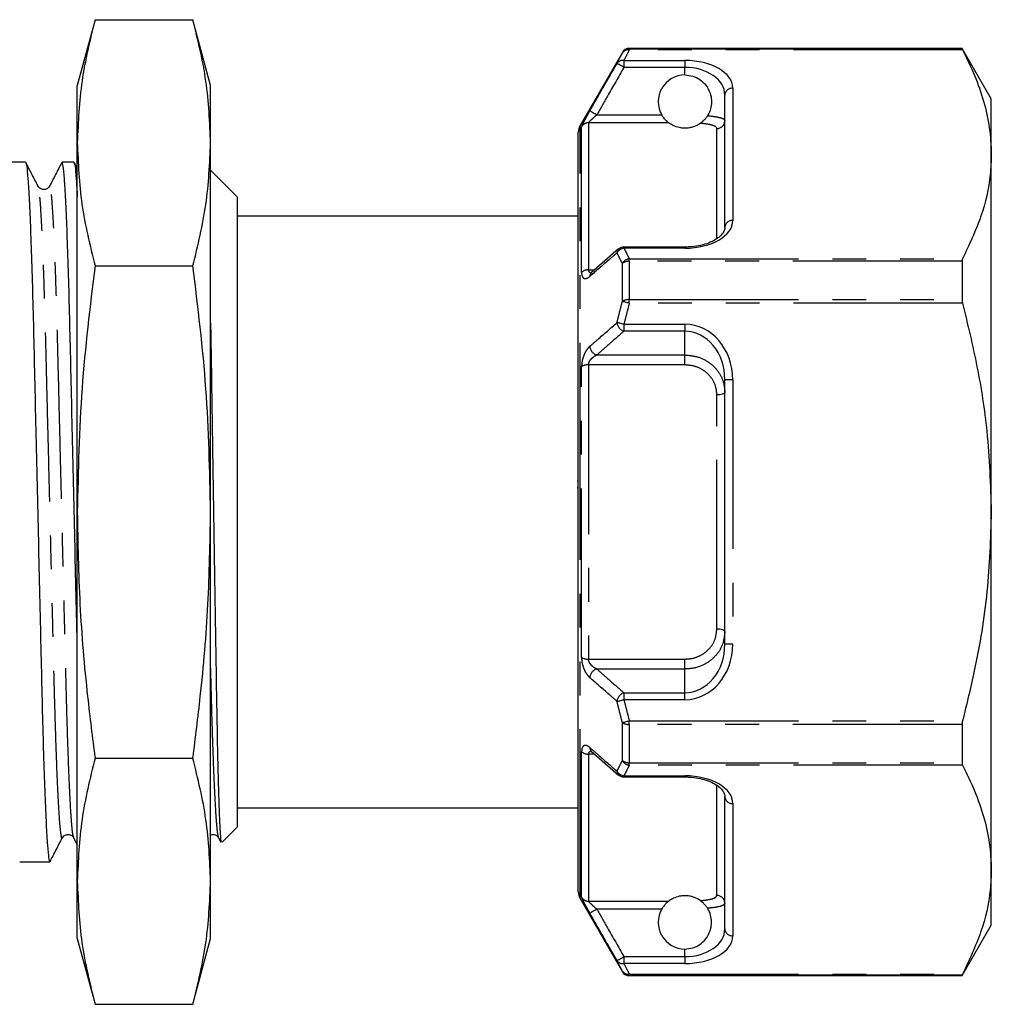
# Model space of a CAD drawing. Extents: x 161 to 245, y 94 to 264.
# Drawn here: x 209 to 245, y 193 to 230 of the extents above; entities that cross this region are included whole.
import ezdxf

# ---------------------------------------------------------------- set-up
doc = ezdxf.new("R2010")
doc.units = 0
doc.linetypes.add('PHANTOM', pattern=[12.7, 6.35, -1.27, 1.27, -1.27, 1.27, -1.27])
doc.layers.get('0').update_dxf_attribs({"linetype": 'CONTINUOUS'})

msp = doc.modelspace()

# ---------------------------------------------------------------- linework, layer by layer
at = {"color": 7, "linetype": 'CONTINUOUS'}
for p, q in [((211.848, 229.58), (211.184, 227.104)), ((211.848, 229.58), (215.521, 229.58)), ((216.184, 227.104), (215.521, 229.58)), ((231.639, 228.354), (230.051, 225.604)), ((244.387, 228.504), (231.899, 228.504)), ((245.484, 226.604), (244.387, 228.504)), ((244.387, 228.504), (244.387, 228.484)), ((211.184, 224.961), (211.184, 227.104)), ((216.184, 224.961), (216.184, 227.104)), ((235.484, 221.785), (235.484, 226.75)), ((245.484, 224.528), (245.484, 226.604)), ((229.984, 211.104), (229.984, 225.354)), ((211.184, 211.104), (211.184, 224.961)), ((216.184, 211.104), (216.184, 224.961)), ((245.484, 211.104), (245.484, 224.528)), ((209.243, 224.229), (208.184, 224.229)), ((211.057, 224.229), (210.614, 224.229)), ((211.184, 223.991), (211.061, 224.228)), ((217.184, 222.929), (216.184, 223.929)), ((209.717, 223.303), (209.712, 223.322)), ((210.14, 223.303), (210.139, 223.299)), ((217.184, 222.929), (217.184, 199.279)), ((229.984, 222.204), (217.184, 222.204)), ((231.492, 220.975), (230.469, 220.083)), ((231.502, 220.972), (231.498, 220.969)), ((233.984, 221.046), (231.698, 221.046)), ((211.848, 220.342), (215.521, 220.342)), ((244.387, 220.513), (244.387, 219.076)), ((230.478, 220.082), (230.474, 220.079)), ((235.484, 206.139), (235.484, 216.07)), ((229.947, 212.27), (229.984, 212.27)), ((229.947, 212.029), (229.984, 212.029)), ((211.184, 197.248), (211.184, 211.104)), ((216.184, 197.248), (216.184, 211.104)), ((229.984, 196.854), (229.984, 211.104)), ((245.484, 197.681), (245.484, 211.104)), ((244.387, 203.133), (244.387, 201.695)), ((230.466, 202.125), (231.49, 201.233)), ((230.472, 202.131), (230.479, 202.125)), ((211.848, 201.867), (215.521, 201.867)), ((231.497, 201.24), (231.502, 201.236)), ((231.698, 201.163), (233.984, 201.163)), ((235.484, 195.458), (235.484, 200.423)), ((217.184, 200.004), (229.984, 200.004)), ((216.615, 198.71), (217.184, 199.279)), ((211.047, 198.906), (211.046, 198.909)), ((211.046, 198.881), (211.184, 198.615)), ((216.489, 198.906), (216.488, 198.909)), ((216.488, 198.881), (216.572, 198.719)), ((209.707, 197.979), (210.15, 197.979)), ((245.484, 195.604), (245.484, 197.681)), ((211.184, 195.104), (211.184, 197.248)), ((216.184, 195.104), (216.184, 197.248)), ((230.051, 196.604), (231.639, 193.854)), ((244.387, 193.704), (245.484, 195.604)), ((211.184, 195.104), (211.848, 192.629)), ((215.521, 192.629), (216.184, 195.104)), ((231.899, 193.704), (244.387, 193.704)), ((244.387, 193.724), (244.387, 193.704)), ((211.848, 192.629), (215.521, 192.629))]:
    msp.add_line(p, q, dxfattribs=at)
at = {"color": 8, "linetype": 'PHANTOM'}
for p, q in [((231.639, 228.335), (231.639, 228.354)), ((231.899, 228.504), (231.899, 228.484)), ((231.899, 228.445), (231.899, 228.484)), ((231.899, 228.484), (244.387, 228.484)), ((244.406, 228.445), (231.899, 228.445)), ((231.698, 228.05), (233.984, 228.05)), ((231.698, 228.05), (231.698, 227.79)), ((233.984, 228.05), (233.984, 227.79)), ((233.984, 227.79), (231.698, 227.79)), ((233.984, 227.504), (233.984, 227.79)), ((235.784, 227.01), (235.784, 222.045)), ((230.674, 226.007), (233.117, 226.007)), ((230.051, 211.104), (230.051, 225.604)), ((230.109, 220.097), (230.109, 225.561)), ((230.369, 225.71), (230.369, 220.19)), ((233.377, 225.71), (230.369, 225.71)), ((235.184, 221.384), (235.184, 225.495)), ((231.698, 221.006), (231.698, 221.046)), ((233.984, 221.006), (231.698, 221.006)), ((233.984, 221.006), (233.984, 221.046)), ((231.899, 220.513), (231.899, 220.611)), ((231.899, 220.611), (244.406, 220.611)), ((231.639, 219.007), (231.639, 220.432)), ((231.899, 220.513), (231.899, 219.076)), ((244.387, 220.513), (231.899, 220.513)), ((230.369, 220.19), (230.592, 220.19)), ((231.899, 218.938), (231.899, 219.076)), ((231.899, 219.076), (244.387, 219.076)), ((244.406, 218.938), (231.899, 218.938)), ((231.698, 218.148), (233.984, 218.148)), ((231.698, 218.148), (231.698, 217.888)), ((233.984, 218.148), (233.984, 217.888)), ((233.984, 217.888), (231.698, 217.888)), ((233.984, 216.997), (233.984, 217.888)), ((230.674, 216.997), (233.984, 216.997)), ((233.984, 216.625), (233.984, 216.997)), ((230.109, 205.64), (230.109, 216.569)), ((233.984, 216.625), (230.369, 216.625)), ((230.369, 216.625), (230.369, 205.584)), ((235.784, 216.07), (235.484, 216.07)), ((235.784, 216.07), (235.784, 206.139)), ((235.184, 206.71), (235.184, 215.499)), ((230.051, 196.604), (230.051, 211.104)), ((235.784, 206.139), (235.484, 206.139)), ((230.369, 205.584), (233.984, 205.584)), ((233.984, 205.212), (233.984, 205.584)), ((233.984, 205.212), (230.674, 205.212)), ((233.984, 204.32), (233.984, 205.212)), ((231.698, 204.32), (233.984, 204.32)), ((231.698, 204.32), (231.698, 204.061)), ((233.984, 204.061), (231.698, 204.061)), ((233.984, 204.061), (233.984, 204.32)), ((231.899, 203.27), (244.406, 203.27)), ((231.899, 203.133), (231.899, 203.27)), ((231.639, 201.777), (231.639, 203.202)), ((244.387, 203.133), (231.899, 203.133)), ((231.899, 203.133), (231.899, 201.695)), ((230.109, 196.647), (230.109, 202.111)), ((230.588, 202.019), (230.369, 202.019)), ((230.369, 202.019), (230.369, 196.499)), ((231.899, 201.695), (244.387, 201.695)), ((231.899, 201.598), (231.899, 201.695)), ((244.406, 201.598), (231.899, 201.598)), ((231.698, 201.203), (233.984, 201.203)), ((231.698, 201.163), (231.698, 201.203)), ((233.984, 201.203), (233.984, 201.163)), ((235.184, 196.713), (235.184, 200.831)), ((235.784, 200.164), (235.784, 195.198)), ((230.369, 196.499), (233.377, 196.499)), ((233.117, 196.202), (230.674, 196.202)), ((231.698, 194.419), (233.984, 194.419)), ((231.698, 194.419), (231.698, 194.159)), ((233.984, 194.419), (233.984, 194.704)), ((233.984, 194.419), (233.984, 194.159)), ((233.984, 194.159), (231.698, 194.159)), ((231.639, 193.854), (231.639, 193.874)), ((231.899, 193.764), (244.406, 193.764)), ((231.899, 193.724), (231.899, 193.764)), ((244.387, 193.724), (231.899, 193.724)), ((231.899, 193.724), (231.899, 193.704))]:
    msp.add_line(p, q, dxfattribs=at)
at = {"color": 8, "linetype": 'PHANTOM', "flags": 128}
for points in [[(231.698, 227.79), (231.649, 227.818), (231.602, 227.845), (231.558, 227.871), (231.519, 227.893), (231.486, 227.912), (231.462, 227.926), (231.445, 227.935), (231.439, 227.939)], [(230.674, 226.007), (230.625, 226.035), (230.577, 226.063), (230.533, 226.088), (230.494, 226.11), (230.462, 226.129), (230.437, 226.143), (230.421, 226.152), (230.414, 226.156)], [(231.899, 218.938), (231.859, 218.949), (231.819, 218.959), (231.782, 218.969), (231.746, 218.979), (231.713, 218.987), (231.684, 218.995), (231.659, 219.002), (231.639, 219.007)], [(231.698, 218.148), (231.658, 218.158), (231.619, 218.167), (231.581, 218.176), (231.546, 218.185), (231.513, 218.193), (231.484, 218.2), (231.459, 218.206), (231.439, 218.211)], [(235.484, 215.588), (235.479, 215.571), (235.462, 215.554), (235.434, 215.539), (235.396, 215.525), (235.351, 215.514), (235.299, 215.506), (235.243, 215.501), (235.184, 215.499)], [(235.484, 206.62), (235.479, 206.638), (235.462, 206.655), (235.434, 206.67), (235.396, 206.684), (235.351, 206.695), (235.299, 206.703), (235.243, 206.708), (235.184, 206.71)], [(231.439, 203.998), (231.459, 204.003), (231.484, 204.009), (231.513, 204.016), (231.546, 204.024), (231.581, 204.032), (231.619, 204.041), (231.658, 204.051), (231.698, 204.061)], [(231.639, 203.202), (231.659, 203.207), (231.684, 203.214), (231.713, 203.221), (231.746, 203.23), (231.782, 203.239), (231.819, 203.249), (231.859, 203.26), (231.899, 203.27)], [(230.414, 196.052), (230.421, 196.056), (230.437, 196.066), (230.462, 196.08), (230.494, 196.099), (230.533, 196.121), (230.577, 196.146), (230.625, 196.173), (230.674, 196.202)], [(231.439, 194.269), (231.445, 194.273), (231.462, 194.283), (231.486, 194.297), (231.519, 194.316), (231.558, 194.338), (231.602, 194.363), (231.649, 194.391), (231.698, 194.419)]]:
    msp.add_lwpolyline(points, dxfattribs=at)
at = {"color": 7, "linetype": 'CONTINUOUS'}
for centre, radius, start, end in [((231.899, 228.204), 0.3, 90, 150), ((233.984, 226.504), 1, 90, 209.817), ((230.484, 225.354), 0.5, 150, 180), ((231.698, 220.746), 0.3, 90, 131.0075), ((231.698, 201.463), 0.3, 228.9925, 270), ((230.484, 196.854), 0.5, 180, 210), ((233.984, 195.704), 1, 150.183, 270), ((231.899, 194.004), 0.3, 210, 270)]:
    msp.add_arc(centre, radius, start, end, dxfattribs=at)
at = {"color": 8, "linetype": 'PHANTOM'}
for centre, radius, start, end in [((231.899, 228.184), 0.3, 89.9874, 149.9558), ((231.852, 228.193), 0.256, 79.5593, 146.3269), ((231.654, 227.792), 0.261, 80.3366, 145.7117), ((235.766, 226.729), 0.282, 86.1896, 175.5976), ((235.188, 225.792), 0.296, 269.303, 359.2854), ((230.368, 225.409), 0.301, 89.8941, 149.6195), ((235.766, 221.764), 0.282, 86.1891, 175.598), ((231.739, 220.664), 0.344, 96.724, 150.7397), ((231.631, 220.83), 0.193, 133.7557, 179.3374), ((231.944, 220.267), 0.346, 97.4371, 151.6033), ((231.879, 220.121), 0.393, 87.0789, 127.5971), ((230.351, 219.827), 0.363, 87.2223, 131.9308), ((230.606, 219.939), 0.192, 133.3982, 178.9992), ((231.877, 218.635), 0.442, 87.0968, 122.5337), ((231.809, 218.243), 0.371, 184.9082, 252.7365), ((230.784, 217.352), 0.372, 185.1559, 252.7423), ((230.345, 216.108), 0.517, 87.3023, 117.0843), ((230.345, 206.1), 0.517, 242.9157, 272.6977), ((230.784, 204.857), 0.372, 107.2577, 174.8441), ((231.809, 203.966), 0.371, 107.2635, 175.0918), ((231.877, 203.574), 0.442, 237.4663, 272.9032), ((230.606, 202.27), 0.192, 181.0231, 225.9193), ((230.351, 202.381), 0.363, 228.0692, 272.7777), ((231.879, 202.088), 0.393, 232.4029, 272.9211), ((231.944, 201.941), 0.346, 208.3967, 262.5629), ((231.739, 201.544), 0.344, 209.2603, 263.276), ((231.631, 201.378), 0.193, 180.6771, 225.7805), ((235.766, 200.445), 0.282, 184.402, 273.8109), ((230.368, 196.799), 0.301, 210.3805, 270.1059), ((235.188, 196.417), 0.296, 0.7146, 90.697), ((235.766, 195.48), 0.282, 184.4024, 273.8104), ((231.654, 194.417), 0.261, 214.2883, 279.6634), ((231.852, 194.016), 0.256, 213.6731, 280.4407), ((231.899, 194.024), 0.3, 210.0442, 270.0126)]:
    msp.add_arc(centre, radius, start, end, dxfattribs=at)
for centre, major_axis, ratio, start_param, end_param in [((233.984, 227.01), (1.8, 0), 0.57735, 0, 1.570796), ((233.984, 226.75), (1.5, 0), 0.69282, 0, 1.570796), ((233.984, 222.045), (1.8, 0), 0.57735, 4.712389, 6.283185), ((233.984, 216.07), (0, 2.078), 0.866025, 4.712389, 6.283185), ((233.984, 216.07), (0, 1.819), 0.824786, 4.712389, 6.283185), ((233.984, 206.139), (0, 2.078), 0.866025, 3.141593, 4.712389), ((233.984, 206.139), (0, 1.819), 0.824786, 3.141593, 4.712389), ((233.984, 200.164), (1.8, 0), 0.57735, 0, 1.570796), ((233.984, 195.458), (1.5, 0), 0.69282, 4.712389, 6.283185), ((233.984, 195.198), (1.8, 0), 0.57735, 4.712389, 6.283185)]:
    msp.add_ellipse(centre, major_axis=major_axis, ratio=ratio, start_param=start_param, end_param=end_param, dxfattribs=at)
at = {"color": 7, "linetype": 'CONTINUOUS'}
msp.add_ellipse((209.021, 211.104), major_axis=(550.082, 0), ratio=0.02386, start_param=4.712389, end_param=4.713634, dxfattribs=at)
for points, knots in [([(211.848, 229.58), (211.66, 228.814), (211.283, 227.28), (211.217, 225.735), (211.184, 224.961)], [0, 0, 0, 0, 0.4989631, 1, 1, 1, 1]), ([(216.184, 224.961), (216.152, 225.731), (216.087, 227.277), (215.71, 228.811), (215.521, 229.58)], [0, 0, 0, 0, 0.498791, 1, 1, 1, 1]), ([(244.387, 228.484), (244.389, 228.481), (244.391, 228.474), (244.402, 228.453), (244.406, 228.445)], [0, 0, 0, 0, 0.628078, 1, 1, 1, 1]), ([(244.406, 228.445), (244.563, 228.126), (244.876, 227.489), (245.214, 226.515), (245.441, 225.527), (245.47, 224.861), (245.484, 224.528)], [0, 0, 0, 0, 0.248086, 0.496132, 0.74808, 1, 1, 1, 1]), ([(233.984, 227.504), (234.085, 227.495), (234.285, 227.478), (234.557, 227.341), (234.788, 227.129), (234.937, 226.858), (234.995, 226.559), (234.973, 226.292), (234.906, 226.1), (234.849, 226.003), (234.833, 225.976)], [0, 0, 0, 0, 0.136991, 0.273516, 0.421795, 0.593208, 0.714985, 0.837147, 0.954162, 1, 1, 1, 1]), ([(233.377, 225.71), (233.368, 225.717), (233.348, 225.732), (233.279, 225.793), (233.195, 225.883), (233.142, 225.967), (233.117, 226.007)], [0, 0, 0, 0, 0.179616, 0.412664, 0.717706, 1, 1, 1, 1]), ([(234.833, 225.976), (234.811, 225.942), (234.766, 225.875), (234.689, 225.792), (234.626, 225.736), (234.582, 225.703), (234.569, 225.693), (234.563, 225.689)], [0, 0, 0, 0, 0.2644493, 0.5296473, 0.7116589, 0.8576595, 1, 1, 1, 1]), ([(234.563, 225.689), (234.512, 225.654), (234.441, 225.606), (234.272, 225.544), (234.162, 225.519), (234.075, 225.507), (233.99, 225.503), (233.906, 225.506), (233.808, 225.518), (233.65, 225.555), (233.49, 225.629), (233.418, 225.68), (233.377, 225.71)], [0, 0, 0, 0, 0.252553, 0.352654, 0.400618, 0.43968, 0.469026, 0.498437, 0.535579, 0.597458, 0.767672, 1, 1, 1, 1]), ([(211.184, 224.961), (211.217, 224.19), (211.282, 222.645), (211.659, 221.111), (211.848, 220.342)], [0, 0, 0, 0, 0.498791, 1, 1, 1, 1]), ([(215.521, 220.342), (215.709, 221.107), (216.086, 222.641), (216.152, 224.187), (216.184, 224.961)], [0, 0, 0, 0, 0.498963, 1, 1, 1, 1]), ([(245.484, 224.528), (245.475, 224.275), (245.448, 223.491), (245.144, 222.174), (244.653, 221.134), (244.406, 220.611)], [0, 0, 0, 0, 0.191043, 0.593368, 1, 1, 1, 1]), ([(209.712, 223.337), (209.634, 223.485), (209.479, 223.782), (209.325, 224.079), (209.247, 224.228)], [0, 0, 0, 0, 0.499981, 1, 1, 1, 1]), ([(209.247, 224.214), (209.26, 224.186), (209.286, 224.125), (209.33, 223.642), (209.378, 222.849), (209.427, 221.743), (209.474, 220.38), (209.519, 218.815), (209.559, 217.084), (209.602, 215.203), (209.648, 213.185), (209.697, 211.088), (209.745, 208.991), (209.792, 206.974), (209.835, 205.095), (209.875, 203.367), (209.92, 201.806), (209.967, 200.446), (210.015, 199.345), (210.063, 198.555), (210.109, 198.067), (210.136, 198.009), (210.15, 197.981)], [0, 0, 0, 0, 0.04412, 0.094441, 0.145622, 0.197022, 0.247985, 0.297887, 0.346393, 0.395814, 0.44649, 0.497817, 0.549144, 0.59982, 0.649241, 0.697747, 0.747649, 0.798612, 0.850013, 0.901193, 0.951514, 1, 1, 1, 1]), ([(210.603, 224.219), (210.526, 224.07), (210.371, 223.773), (210.216, 223.476), (210.139, 223.328)], [0, 0, 0, 0, 0.500018, 1, 1, 1, 1]), ([(211.184, 206.022), (211.177, 206.347), (211.155, 207.306), (211.115, 209.028), (211.067, 211.12), (211.019, 213.217), (210.972, 215.234), (210.929, 217.114), (210.889, 218.841), (210.844, 220.403), (210.797, 221.763), (210.748, 222.863), (210.701, 223.653), (210.655, 224.141), (210.627, 224.199), (210.614, 224.228)], [0, 0, 0, 0, 0.041274, 0.121686, 0.203132, 0.284579, 0.364991, 0.443413, 0.520383, 0.599567, 0.680436, 0.761999, 0.843213, 0.923063, 1, 1, 1, 1]), ([(211.061, 224.214), (211.074, 224.184), (211.1, 224.121), (211.142, 223.688), (211.171, 223.169), (211.184, 222.93)], [0, 0, 0, 0, 0.321605, 0.688412, 1, 1, 1, 1]), ([(210.139, 223.328), (210.111, 223.291), (210.057, 223.219), (209.891, 223.191), (209.767, 223.253), (209.734, 223.304), (209.718, 223.328)], [0, 0, 0, 0, 0.278623, 0.543551, 0.784892, 1, 1, 1, 1]), ([(235.484, 221.785), (235.483, 221.765), (235.48, 221.707), (235.439, 221.602), (235.324, 221.459), (235.138, 221.319), (234.885, 221.196), (234.587, 221.106), (234.28, 221.054), (234.075, 221.049), (233.984, 221.046)], [0, 0, 0, 0, 0.0780608, 0.231395, 0.3700459, 0.5137294, 0.6481489, 0.7766945, 0.9010892, 1, 1, 1, 1]), ([(244.406, 220.611), (244.4, 220.594), (244.389, 220.567), (244.388, 220.528), (244.387, 220.513)], [0, 0, 0, 0, 0.6282283, 1, 1, 1, 1]), ([(211.848, 220.342), (211.66, 218.811), (211.283, 215.743), (211.217, 212.653), (211.184, 211.104)], [0, 0, 0, 0, 0.498963, 1, 1, 1, 1]), ([(216.184, 211.104), (216.152, 212.646), (216.087, 215.736), (215.71, 218.804), (215.521, 220.342)], [0, 0, 0, 0, 0.498791, 1, 1, 1, 1]), ([(230.478, 220.083), (230.475, 220.08), (230.46, 220.066), (230.458, 220.066), (230.456, 220.066)], [0, 0, 0, 0, 0.167213, 1, 1, 1, 1]), ([(244.387, 219.076), (244.389, 219.047), (244.391, 219.003), (244.402, 218.956), (244.406, 218.938)], [0, 0, 0, 0, 0.627901, 1, 1, 1, 1]), ([(244.406, 218.938), (244.597, 218.147), (244.98, 216.561), (245.39, 213.945), (245.451, 212.115), (245.484, 211.104)], [0, 0, 0, 0, 0.30797, 0.617457, 1, 1, 1, 1]), ([(216.184, 218.203), (216.187, 218.074), (216.199, 217.369), (216.216, 216.211), (216.237, 214.84), (216.259, 213.436), (216.287, 211.641), (216.32, 209.5), (216.354, 207.392), (216.385, 205.415), (216.414, 203.587), (216.446, 202.004), (216.48, 200.682), (216.513, 199.674), (216.547, 199.005), (216.573, 198.681), (216.588, 198.719), (216.594, 198.732)], [0, 0, 0, 0, 0.0177453, 0.0965292, 0.1371368, 0.1777444, 0.2554043, 0.3353222, 0.4128873, 0.4927019, 0.5702706, 0.6501511, 0.7267075, 0.8054967, 0.881849, 0.9604156, 1, 1, 1, 1]), ([(211.184, 211.104), (211.204, 209.949), (211.244, 207.636), (211.509, 204.556), (211.751, 202.637), (211.848, 201.867)], [0, 0, 0, 0, 0.373852, 0.748815, 1, 1, 1, 1]), ([(215.521, 201.867), (215.618, 202.637), (215.86, 204.552), (216.124, 207.633), (216.164, 209.946), (216.184, 211.104)], [0, 0, 0, 0, 0.251185, 0.625086, 1, 1, 1, 1]), ([(245.484, 211.104), (245.451, 210.108), (245.385, 208.106), (244.95, 205.492), (244.559, 203.892), (244.406, 203.27)], [0, 0, 0, 0, 0.376772, 0.757727, 1, 1, 1, 1]), ([(244.406, 203.27), (244.4, 203.241), (244.389, 203.193), (244.388, 203.149), (244.387, 203.133)], [0, 0, 0, 0, 0.6284394, 1, 1, 1, 1]), ([(230.46, 202.141), (230.459, 202.142), (230.457, 202.143), (230.471, 202.131), (230.479, 202.125)], [0, 0, 0, 0, 0.455093, 1, 1, 1, 1]), ([(211.848, 201.867), (211.66, 201.101), (211.283, 199.567), (211.217, 198.022), (211.184, 197.248)], [0, 0, 0, 0, 0.498963, 1, 1, 1, 1]), ([(216.184, 197.248), (216.152, 198.019), (216.087, 199.564), (215.71, 201.098), (215.521, 201.867)], [0, 0, 0, 0, 0.498791, 1, 1, 1, 1]), ([(244.387, 201.695), (244.389, 201.671), (244.391, 201.632), (244.402, 201.607), (244.406, 201.598)], [0, 0, 0, 0, 0.627812, 1, 1, 1, 1]), ([(244.406, 201.598), (244.563, 201.279), (244.876, 200.643), (245.214, 199.668), (245.441, 198.68), (245.47, 198.014), (245.484, 197.681)], [0, 0, 0, 0, 0.248086, 0.496132, 0.74808, 1, 1, 1, 1]), ([(233.984, 201.163), (234.042, 201.161), (234.212, 201.158), (234.49, 201.123), (234.795, 201.045), (235.057, 200.935), (235.263, 200.802), (235.403, 200.661), (235.474, 200.532), (235.481, 200.459), (235.484, 200.423)], [0, 0, 0, 0, 0.062948, 0.185607, 0.310943, 0.440336, 0.574659, 0.714239, 0.860338, 1, 1, 1, 1]), ([(210.16, 197.989), (210.238, 198.138), (210.393, 198.435), (210.547, 198.732), (210.625, 198.881)], [0, 0, 0, 0, 0.500019, 1, 1, 1, 1]), ([(210.625, 198.881), (210.641, 198.905), (210.674, 198.956), (210.798, 199.017), (210.964, 198.99), (211.018, 198.918), (211.046, 198.88)], [0, 0, 0, 0, 0.215108, 0.456449, 0.721377, 1, 1, 1, 1]), ([(216.184, 198.977), (216.202, 198.987), (216.261, 199.019), (216.408, 198.988), (216.461, 198.917), (216.488, 198.88)], [0, 0, 0, 0, 0.176392, 0.57782, 1, 1, 1, 1]), ([(245.484, 197.681), (245.475, 197.429), (245.448, 196.645), (245.144, 195.328), (244.653, 194.287), (244.406, 193.764)], [0, 0, 0, 0, 0.191043, 0.593368, 1, 1, 1, 1]), ([(211.184, 197.248), (211.217, 196.477), (211.282, 194.932), (211.659, 193.398), (211.848, 192.629)], [0, 0, 0, 0, 0.498791, 1, 1, 1, 1]), ([(215.521, 192.629), (215.709, 193.395), (216.086, 194.929), (216.152, 196.474), (216.184, 197.248)], [0, 0, 0, 0, 0.498963, 1, 1, 1, 1]), ([(234.563, 196.52), (234.512, 196.554), (234.441, 196.603), (234.272, 196.665), (234.162, 196.69), (234.075, 196.701), (233.99, 196.705), (233.906, 196.702), (233.808, 196.691), (233.65, 196.654), (233.49, 196.58), (233.418, 196.528), (233.377, 196.499)], [0, 0, 0, 0, 0.252553, 0.352654, 0.400618, 0.43968, 0.469026, 0.498437, 0.535579, 0.597458, 0.767672, 1, 1, 1, 1]), ([(233.377, 196.499), (233.368, 196.492), (233.348, 196.477), (233.279, 196.416), (233.195, 196.325), (233.142, 196.242), (233.117, 196.202)], [0, 0, 0, 0, 0.179616, 0.412664, 0.717706, 1, 1, 1, 1]), ([(233.984, 194.704), (234.085, 194.713), (234.285, 194.731), (234.557, 194.868), (234.788, 195.079), (234.937, 195.35), (234.995, 195.649), (234.973, 195.917), (234.906, 196.109), (234.849, 196.206), (234.833, 196.233)], [0, 0, 0, 0, 0.136991, 0.273516, 0.421795, 0.593208, 0.714985, 0.837147, 0.954162, 1, 1, 1, 1]), ([(234.833, 196.233), (234.811, 196.266), (234.766, 196.333), (234.689, 196.417), (234.626, 196.472), (234.582, 196.506), (234.569, 196.515), (234.563, 196.52)], [0, 0, 0, 0, 0.2644493, 0.5296473, 0.7116589, 0.8576595, 1, 1, 1, 1]), ([(244.406, 193.764), (244.4, 193.751), (244.389, 193.73), (244.388, 193.726), (244.387, 193.724)], [0, 0, 0, 0, 0.628232, 1, 1, 1, 1])]:
    msp.add_open_spline(points, degree=3, knots=knots, dxfattribs=at)
at = {"color": 8, "linetype": 'PHANTOM'}
for points, knots in [([(231.899, 228.445), (231.856, 228.363), (231.788, 228.232), (231.723, 228.1), (231.698, 228.05)], [0, 0, 0, 0, 0.620078, 1, 1, 1, 1]), ([(231.439, 227.939), (231.463, 227.989), (231.528, 228.121), (231.596, 228.253), (231.639, 228.335)], [0, 0, 0, 0, 0.379979, 1, 1, 1, 1]), ([(230.414, 226.156), (230.514, 226.33), (230.855, 226.924), (231.197, 227.518), (231.439, 227.939)], [0, 0, 0, 0, 0.291793, 1, 1, 1, 1]), ([(231.698, 227.79), (231.492, 227.43), (231.15, 226.836), (230.809, 226.242), (230.674, 226.007)], [0, 0, 0, 0, 0.604624, 1, 1, 1, 1]), ([(230.414, 226.156), (230.389, 226.113), (230.328, 226.006), (230.242, 225.849), (230.168, 225.707), (230.119, 225.603), (230.112, 225.575), (230.109, 225.561)], [0, 0, 0, 0, 0.163295, 0.398264, 0.605574, 0.802344, 1, 1, 1, 1]), ([(230.369, 225.71), (230.371, 225.715), (230.374, 225.722), (230.394, 225.746), (230.43, 225.785), (230.505, 225.857), (230.59, 225.933), (230.649, 225.985), (230.674, 226.007)], [0, 0, 0, 0, 0.140031, 0.169853, 0.351748, 0.561607, 0.816767, 1, 1, 1, 1]), ([(234.833, 225.976), (234.86, 225.973), (235.022, 225.959), (235.27, 225.922), (235.456, 225.858), (235.476, 225.809), (235.484, 225.788)], [0, 0, 0, 0, 0.068261, 0.409954, 0.7538422, 1, 1, 1, 1]), ([(235.184, 225.495), (235.178, 225.516), (235.162, 225.564), (235.012, 225.627), (234.788, 225.668), (234.619, 225.684), (234.563, 225.689)], [0, 0, 0, 0, 0.223032, 0.534726, 0.845452, 1, 1, 1, 1]), ([(210.625, 198.909), (210.621, 198.893), (210.604, 198.821), (210.572, 198.98), (210.527, 199.402), (210.479, 200.15), (210.43, 201.174), (210.383, 202.444), (210.338, 203.9), (210.298, 205.512), (210.255, 207.264), (210.208, 209.145), (210.16, 211.099), (210.112, 213.053), (210.065, 214.935), (210.022, 216.688), (209.982, 218.3), (209.937, 219.758), (209.89, 221.027), (209.842, 222.057), (209.794, 222.793), (209.752, 223.226), (209.727, 223.28), (209.717, 223.303)], [0, 0, 0, 0, 0.013246, 0.061818, 0.11182, 0.162676, 0.21375, 0.264389, 0.313974, 0.362171, 0.411279, 0.461632, 0.512634, 0.563635, 0.613989, 0.663096, 0.711293, 0.760878, 0.811517, 0.862592, 0.913448, 0.963449, 1, 1, 1, 1]), ([(211.046, 198.909), (211.036, 198.932), (211.012, 198.986), (210.97, 199.416), (210.922, 200.152), (210.874, 201.181), (210.826, 202.451), (210.782, 203.909), (210.742, 205.521), (210.698, 207.274), (210.652, 209.155), (210.604, 211.11), (210.555, 213.064), (210.509, 214.945), (210.466, 216.697), (210.425, 218.308), (210.381, 219.765), (210.334, 221.034), (210.285, 222.059), (210.237, 222.807), (210.191, 223.228), (210.16, 223.387), (210.143, 223.317), (210.14, 223.303)], [0, 0, 0, 0, 0.035219, 0.085344, 0.136327, 0.187528, 0.238293, 0.288001, 0.336318, 0.385547, 0.436027, 0.487155, 0.538283, 0.588762, 0.637991, 0.686308, 0.736016, 0.786781, 0.837983, 0.888965, 0.93909, 0.987784, 1, 1, 1, 1]), ([(231.698, 221.006), (231.723, 220.956), (231.788, 220.824), (231.856, 220.692), (231.899, 220.611)], [0, 0, 0, 0, 0.379701, 1, 1, 1, 1]), ([(231.439, 220.832), (231.339, 220.746), (230.997, 220.449), (230.656, 220.152), (230.414, 219.942)], [0, 0, 0, 0, 0.291793, 1, 1, 1, 1]), ([(231.639, 220.432), (231.596, 220.515), (231.528, 220.648), (231.463, 220.782), (231.439, 220.832)], [0, 0, 0, 0, 0.620243, 1, 1, 1, 1]), ([(230.109, 220.097), (230.109, 220.093), (230.109, 220.038), (230.125, 219.947), (230.187, 219.865), (230.286, 219.851), (230.371, 219.912), (230.414, 219.942)], [0, 0, 0, 0, 0.017117, 0.229768, 0.441095, 0.721439, 1, 1, 1, 1]), ([(230.511, 220.08), (230.488, 220.079), (230.44, 220.077), (230.392, 220.11), (230.372, 220.151), (230.369, 220.178), (230.369, 220.188), (230.369, 220.19)], [0, 0, 0, 0, 0.318258, 0.6592, 0.881474, 0.975187, 1, 1, 1, 1]), ([(231.439, 218.211), (231.463, 218.312), (231.528, 218.578), (231.596, 218.843), (231.639, 219.007)], [0, 0, 0, 0, 0.380435, 1, 1, 1, 1]), ([(231.899, 218.938), (231.856, 218.775), (231.788, 218.512), (231.723, 218.248), (231.698, 218.148)], [0, 0, 0, 0, 0.61962, 1, 1, 1, 1]), ([(230.414, 217.318), (230.514, 217.405), (230.855, 217.703), (231.197, 218), (231.439, 218.211)], [0, 0, 0, 0, 0.291792, 1, 1, 1, 1]), ([(231.698, 217.888), (231.492, 217.709), (231.15, 217.411), (230.809, 217.114), (230.674, 216.997)], [0, 0, 0, 0, 0.604624, 1, 1, 1, 1]), ([(230.414, 217.318), (230.389, 217.294), (230.328, 217.235), (230.242, 217.1), (230.168, 216.928), (230.119, 216.744), (230.112, 216.627), (230.109, 216.569)], [0, 0, 0, 0, 0.1632955, 0.3982645, 0.6055741, 0.8023441, 1, 1, 1, 1]), ([(230.369, 216.625), (230.371, 216.649), (230.374, 216.678), (230.394, 216.738), (230.43, 216.807), (230.505, 216.891), (230.59, 216.956), (230.649, 216.985), (230.674, 216.997)], [0, 0, 0, 0, 0.140031, 0.169853, 0.351748, 0.561607, 0.816768, 1, 1, 1, 1]), ([(233.984, 216.997), (234.152, 216.982), (234.486, 216.952), (234.932, 216.717), (235.27, 216.369), (235.456, 215.971), (235.476, 215.701), (235.484, 215.588)], [0, 0, 0, 0, 0.211622, 0.423043, 0.634628, 0.847573, 1, 1, 1, 1]), ([(235.184, 215.499), (235.178, 215.589), (235.162, 215.806), (235.012, 216.125), (234.741, 216.402), (234.385, 216.589), (234.118, 216.613), (233.984, 216.625)], [0, 0, 0, 0, 0.1516598, 0.3636095, 0.5749009, 0.7870063, 1, 1, 1, 1]), ([(233.984, 205.584), (234.068, 205.589), (234.286, 205.601), (234.621, 205.728), (234.932, 205.979), (235.144, 206.32), (235.171, 206.58), (235.184, 206.71)], [0, 0, 0, 0, 0.133981, 0.3482918, 0.5645446, 0.782802, 1, 1, 1, 1]), ([(235.484, 206.62), (235.468, 206.458), (235.434, 206.134), (235.17, 205.708), (234.782, 205.393), (234.362, 205.234), (234.089, 205.218), (233.984, 205.212)], [0, 0, 0, 0, 0.218318, 0.437424, 0.653622, 0.866922, 1, 1, 1, 1]), ([(216.488, 198.909), (216.478, 198.932), (216.454, 198.986), (216.412, 199.416), (216.364, 200.152), (216.316, 201.181), (216.268, 202.453), (216.224, 203.891), (216.197, 204.969), (216.184, 205.493)], [0, 0, 0, 0, 0.105092, 0.254667, 0.406798, 0.559582, 0.711066, 0.859394, 1, 1, 1, 1]), ([(230.109, 205.64), (230.109, 205.635), (230.109, 205.569), (230.125, 205.433), (230.187, 205.224), (230.286, 205.024), (230.371, 204.935), (230.414, 204.89)], [0, 0, 0, 0, 0.017117, 0.229768, 0.441095, 0.721439, 1, 1, 1, 1]), ([(230.674, 205.212), (230.632, 205.234), (230.55, 205.276), (230.451, 205.372), (230.392, 205.469), (230.372, 205.536), (230.369, 205.57), (230.369, 205.581), (230.369, 205.584)], [0, 0, 0, 0, 0.310193, 0.602477, 0.80128, 0.930887, 0.985532, 1, 1, 1, 1]), ([(230.674, 205.212), (230.809, 205.094), (231.15, 204.797), (231.492, 204.5), (231.698, 204.32)], [0, 0, 0, 0, 0.395376, 1, 1, 1, 1]), ([(231.439, 203.998), (231.339, 204.084), (230.997, 204.382), (230.656, 204.68), (230.414, 204.89)], [0, 0, 0, 0, 0.291793, 1, 1, 1, 1]), ([(231.639, 203.202), (231.597, 203.366), (231.528, 203.63), (231.463, 203.896), (231.439, 203.998)], [0, 0, 0, 0, 0.61912, 1, 1, 1, 1]), ([(231.698, 204.061), (231.723, 203.96), (231.788, 203.696), (231.856, 203.433), (231.899, 203.27)], [0, 0, 0, 0, 0.380825, 1, 1, 1, 1]), ([(230.414, 202.266), (230.389, 202.286), (230.328, 202.333), (230.242, 202.355), (230.168, 202.325), (230.119, 202.246), (230.112, 202.156), (230.109, 202.111)], [0, 0, 0, 0, 0.163295, 0.398265, 0.605574, 0.802345, 1, 1, 1, 1]), ([(230.369, 202.019), (230.371, 202.038), (230.374, 202.061), (230.394, 202.096), (230.422, 202.122), (230.459, 202.127), (230.474, 202.129)], [0, 0, 0, 0, 0.290411, 0.352259, 0.72949, 1, 1, 1, 1]), ([(230.414, 202.266), (230.514, 202.18), (230.855, 201.883), (231.197, 201.586), (231.439, 201.376)], [0, 0, 0, 0, 0.291793, 1, 1, 1, 1]), ([(231.439, 201.376), (231.463, 201.427), (231.528, 201.561), (231.596, 201.694), (231.639, 201.777)], [0, 0, 0, 0, 0.3799777, 1, 1, 1, 1]), ([(231.899, 201.598), (231.856, 201.516), (231.788, 201.385), (231.723, 201.253), (231.698, 201.203)], [0, 0, 0, 0, 0.620078, 1, 1, 1, 1]), ([(230.109, 196.647), (230.109, 196.646), (230.109, 196.636), (230.125, 196.591), (230.187, 196.464), (230.286, 196.277), (230.371, 196.127), (230.414, 196.052)], [0, 0, 0, 0, 0.017117, 0.229769, 0.441095, 0.721439, 1, 1, 1, 1]), ([(234.563, 196.52), (234.578, 196.521), (234.711, 196.532), (234.932, 196.563), (235.144, 196.627), (235.171, 196.684), (235.184, 196.713)], [0, 0, 0, 0, 0.040685, 0.359009, 0.680284, 1, 1, 1, 1]), ([(230.674, 196.202), (230.632, 196.238), (230.55, 196.31), (230.451, 196.403), (230.392, 196.463), (230.372, 196.489), (230.369, 196.496), (230.369, 196.498), (230.369, 196.499)], [0, 0, 0, 0, 0.310193, 0.602477, 0.80128, 0.930888, 0.985532, 1, 1, 1, 1]), ([(235.484, 196.421), (235.467, 196.391), (235.433, 196.333), (235.187, 196.27), (234.944, 196.244), (234.833, 196.233)], [0, 0, 0, 0, 0.352756, 0.706785, 1, 1, 1, 1]), ([(231.439, 194.269), (231.339, 194.443), (230.997, 195.037), (230.656, 195.631), (230.414, 196.052)], [0, 0, 0, 0, 0.291793, 1, 1, 1, 1]), ([(230.674, 196.202), (230.809, 195.967), (231.15, 195.372), (231.492, 194.778), (231.698, 194.419)], [0, 0, 0, 0, 0.395376, 1, 1, 1, 1]), ([(231.639, 193.874), (231.596, 193.956), (231.528, 194.087), (231.463, 194.219), (231.439, 194.269)], [0, 0, 0, 0, 0.620242, 1, 1, 1, 1]), ([(231.698, 194.159), (231.723, 194.109), (231.788, 193.977), (231.856, 193.846), (231.899, 193.764)], [0, 0, 0, 0, 0.379702, 1, 1, 1, 1])]:
    msp.add_open_spline(points, degree=3, knots=knots, dxfattribs=at)

doc.saveas('drawing.dxf')
